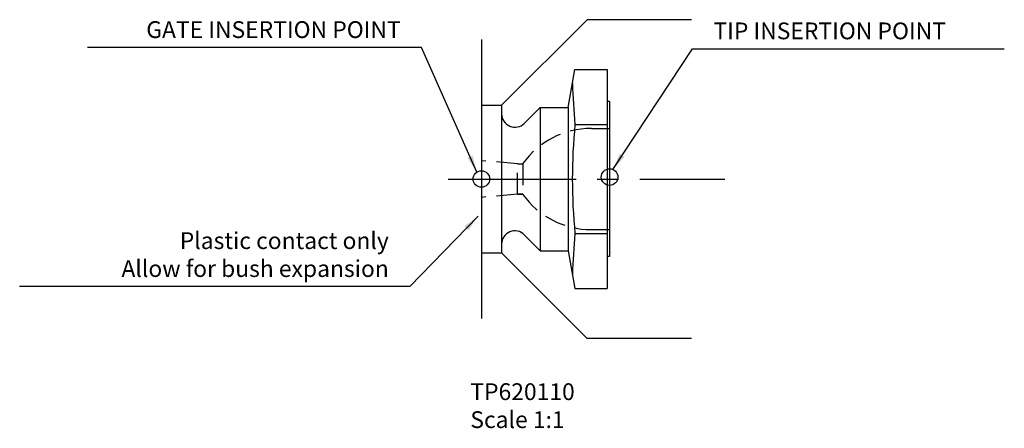
# Model space of a CAD drawing. Extents: x 14 to 162, y 144 to 205.
import ezdxf

# ---------------------------------------------------------------- set-up
doc = ezdxf.new("R2010")
doc.units = 0
doc.header["$LTSCALE"] = 1.010101
doc.header["$MEASUREMENT"] = 0
doc.linetypes.add('CENTER2', pattern=[28.575, 19.05, -3.175, 3.175, -3.175])
doc.linetypes.add('HIDDEN2', pattern=[4.7625, 3.175, -1.5875])
doc.layers.get('0').update_dxf_attribs({"linetype": 'CONTINUOUS'})
for name, color, linetype in [('CENTRE', 1, 'CENTER2'), ('HIDDEN', 3, 'HIDDEN2'), ('OBJECTS', 5, 'CONTINUOUS')]:
    doc.layers.add(name, color=color, linetype=linetype)
doc.dimstyles.new('STANDARD_WS', dxfattribs={"dimscale": 1.010101, "dimtxt": 2.5, "dimasz": 2.5, "dimexe": 1.25, "dimexo": 0.625, "dimtad": 1, "dimdec": 4, "dimdsep": 46, "dimtxsty": 'Standard', "dimcen": 2.5, "dimadec": 0, "dimazin": 0, "dimtfac": 1, "dimtdec": 4, "dimtmove": 0, "dimatfit": 3, "dimfxl": 0, "dimtolj": 1, "dimtzin": 0, "dimarcsym": 0})

msp = doc.modelspace()

# ---------------------------------------------------------------- linework, layer by layer
for p, q in [((86.82, 192.37), (99.7, 205.26)), ((115.39, 205.26), (99.7, 205.26)), ((83.77, 202.26), (83.77, 160.26)), ((83.77, 192.37), (86.82, 192.37)), ((83.77, 170.15), (86.82, 170.15)), ((86.82, 170.15), (99.7, 157.26)), ((115.39, 157.26), (99.7, 157.26))]:
    msp.add_line(p, q)
at = {"color": 1}
for p, q in [((96.85, 192.05), (97.85, 197.77)), ((97.85, 197.77), (102.69, 197.77)), ((102.69, 197.77), (102.69, 164.75)), ((103.07, 192.94), (102.69, 192.94)), ((103.07, 192.94), (103.07, 169.58)), ((86.82, 192.37), (86.82, 191.06)), ((90.23, 189.64), (92.64, 192.05)), ((92.64, 192.05), (96.85, 192.05)), ((92.64, 192.05), (92.64, 170.46)), ((96.85, 192.05), (96.85, 170.46)), ((86.82, 191.06), (86.82, 171.46)), ((90.23, 172.87), (92.64, 170.46)), ((86.82, 171.46), (86.82, 170.15)), ((92.64, 170.46), (96.85, 170.46)), ((96.85, 170.46), (97.85, 164.75)), ((103.07, 169.58), (102.69, 169.58)), ((97.85, 164.75), (102.69, 164.75))]:
    msp.add_line(p, q, dxfattribs=at)
for centre in [(83.77, 181.26), (103.07, 181.55)]:
    msp.add_circle(centre, 1.25)
for centre, start, end in [((88.82, 191.06), 180, 315), ((88.82, 171.46), 45, 180)]:
    msp.add_arc(centre, 2, start, end, dxfattribs=at)
at = {"layer": 'CENTRE', "color": 6}
for p, q in [((89.23, 183.55), (89.99, 183.55)), ((89.23, 178.97), (89.99, 178.97))]:
    msp.add_line(p, q, dxfattribs=at)
at = {"layer": 'CENTRE', "color": 3}
msp.add_line((78.77, 181.26), (120.39, 181.26), dxfattribs=at)
at = {"layer": 'HIDDEN', "color": 6}
for p, q in [((100.33, 188.88), (103.07, 188.88)), ((89.23, 183.55), (83.77, 184.02)), ((89.23, 178.97), (89.23, 183.55)), ((89.99, 183.55), (89.99, 178.97)), ((89.23, 178.97), (83.77, 178.5)), ((100.33, 173.64), (103.07, 173.64))]:
    msp.add_line(p, q, dxfattribs=at)
at = {"layer": 'HIDDEN'}
for p, q in [((89.23, 183.55), (89.99, 183.55)), ((89.99, 178.97), (89.23, 178.97))]:
    msp.add_line(p, q, dxfattribs=at)
at = {"layer": 'HIDDEN', "color": 6}
for centre, start, end in [((100.33, 176.18), 90, 144.5495), ((100.33, 186.34), 215.4505, 270)]:
    msp.add_arc(centre, 12.7, start, end, dxfattribs=at)
at = {"layer": 'OBJECTS', "color": 1}
for p, q in [((97.85, 189.49), (102.69, 189.49)), ((97.85, 173.03), (102.69, 173.03))]:
    msp.add_line(p, q, dxfattribs=at)
for centre, start, end in [((182.58, 197.71), 181.3883, 185.5462), ((182.58, 181.26), 174.4538, 185.5462), ((182.58, 164.81), 174.4538, 178.6117)]:
    msp.add_arc(centre, 85.12, start, end, dxfattribs=at)

# ---------------------------------------------------------------- texts
at = {"char_height": 2.5253}
for s, insert, attachment_point in [('GATE INSERTION POINT', (71.63, 201.71), 9), ('TIP INSERTION POINT', (118.7, 201.52), 7), ('Plastic contact only\\PAllow for bush expansion', (69.84, 165.72), 9)]:
    msp.add_mtext(s, dxfattribs=dict(at, insert=insert, attachment_point=attachment_point))
at = {"insert": (82.11, 150.49), "char_height": 2.525, "width": 28.14, "attachment_point": 1}
msp.add_mtext('TP620110\\PScale 1:1', dxfattribs=at)

# ---------------------------------------------------------------- leaders
at = {"annotation_type": 0, "has_hookline": 1}
for points, hookline_direction, text_width in [([(83.09, 182.31), (74.78, 201.08), (72.26, 201.08)], 1, 47.14), ([(103.56, 182.7), (115.55, 200.88), (118.07, 200.88)], 0, 43.77), ([(83.29, 175.66), (73, 165.09), (70.47, 165.09)], 1, 55.56)]:
    msp.add_leader(points, dimstyle='STANDARD_WS', dxfattribs=dict(at, hookline_direction=hookline_direction, text_width=text_width))

doc.saveas('drawing.dxf')
